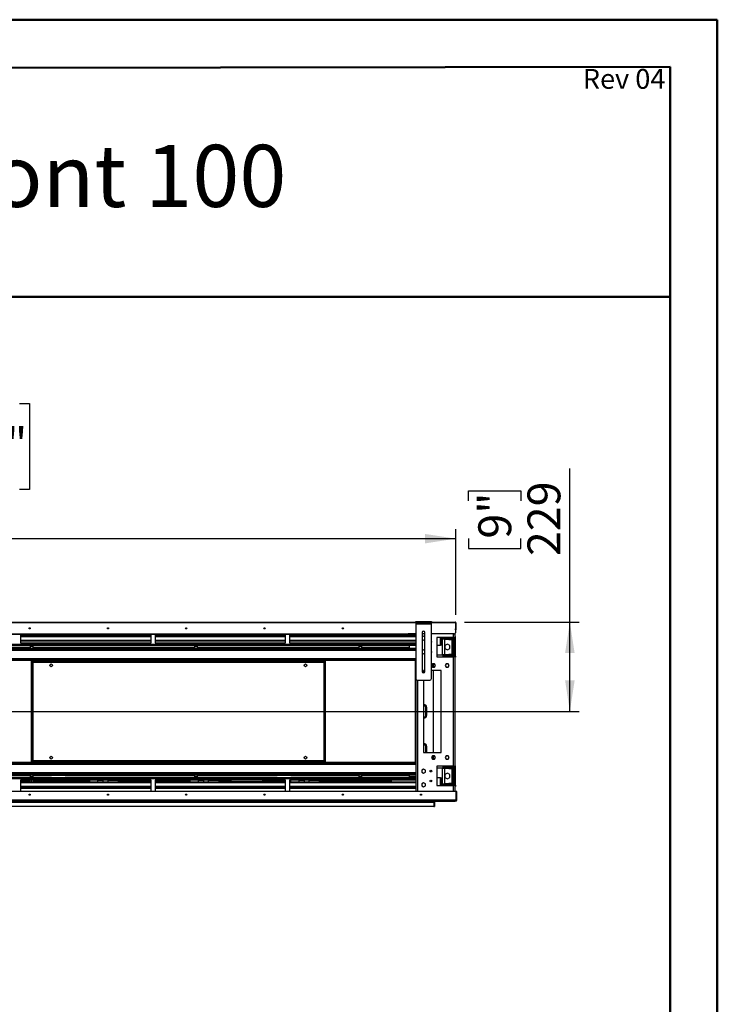
# Model space of a CAD drawing. Units: millimetres. Extents: x 2 to 5042, y 5 to 7133.
# Drawn here: x 3260 to 5042, y 4616 to 7133 of the extents above; entities that cross this region are included whole.
import ezdxf

# ---------------------------------------------------------------- set-up
doc = ezdxf.new("R2010")
doc.units = ezdxf.units.MM
doc.header["$LTSCALE"] = 24
doc.layers.add('FORMAT', color=7, linetype='Continuous')
doc.styles.add('SLDTEXTSTYLE0', font='TXT', dxfattribs={"width": 0.75})
doc.dimstyles.new('SLDDIMSTYLE0', dxfattribs={"dimtxt": 84, "dimasz": 79.248, "dimexe": 0, "dimexo": 0.0625, "dimgap": 21, "dimtad": 1, "dimrnd": 1e-09, "dimzin": 12, "dimdsep": 46, "dimtxsty": 'SLDTEXTSTYLE0', "dimsah": 1, "dimcen": 0.09, "dimadec": 0, "dimazin": 3, "dimtfac": 1, "dimtofl": 0, "dimtmove": 0, "dimatfit": 3, "dimfxl": 0, "dimfrac": 2, "dimtolj": 1, "dimtzin": 12, "dimarcsym": 0})
doc.dimstyles.new('SLDDIMSTYLE3', dxfattribs={"dimtxt": 84, "dimasz": 79.248, "dimexe": 0, "dimexo": 0.0625, "dimgap": 21, "dimtad": 1, "dimdec": 0, "dimrnd": 1e-09, "dimzin": 12, "dimdsep": 46, "dimtxsty": 'SLDTEXTSTYLE0', "dimsah": 1, "dimcen": 0.09, "dimadec": 0, "dimazin": 3, "dimtfac": 1, "dimtdec": 0, "dimtofl": 0, "dimtmove": 0, "dimatfit": 3, "dimfxl": 0, "dimfrac": 2, "dimtolj": 1, "dimtzin": 12, "dimarcsym": 0})

# ---------------------------------------------------------------- blocks, each defined once
blk = doc.blocks.new('_D_11')
at = {"layer": 'FORMAT'}
for p, q in [((2927.1, 6151.7), (2901.5, 6151.7)), ((2901.5, 6151.7), (2901.5, 5932)), ((3259.3, 6151.7), (3284.9, 6151.7)), ((3284.9, 6151.7), (3284.9, 5932)), ((3125.6, 6050.5), (3212.3, 6050.5)), ((2901.5, 5932), (2927.1, 5932)), ((3284.9, 5932), (3259.3, 5932)), ((1796, 5611.8), (1796, 5830.4)), ((4374, 5611.8), (4374, 5830.4)), ((1796, 5806.4), (4374, 5806.4))]:
    blk.add_line(p, q, dxfattribs=at)
for points in [[(1796, 5806.4), (1875.3, 5794.2), (1875.3, 5818.5)], [(4374, 5806.4), (4294.8, 5818.5), (4294.8, 5794.2)]]:
    blk.add_solid(points, dxfattribs=at)
at = {"layer": 'FORMAT', "char_height": 84, "attachment_point": 1, "style": 'SLDTEXTSTYLE0'}
for s, insert in [('1', (3137.9, 6151.4)), ('"', (3224.6, 6090)), ('101', (2927.1, 6090)), ('2', (3137.9, 6040.3)), ('2578', (2969.1, 5914.6))]:
    blk.add_mtext(s, dxfattribs=dict(at, insert=insert))
blk = doc.blocks.new('_D_12')
at = {"layer": 'FORMAT'}
for p, q in [((4665.2, 5593), (4665.2, 5985.4)), ((4406.2, 5903.2), (4406.2, 5928.8)), ((4406.2, 5928.8), (4539.5, 5928.8)), ((4539.5, 5928.8), (4539.5, 5903.2)), ((4406.2, 5806.5), (4406.2, 5780.9)), ((4539.5, 5780.9), (4539.5, 5806.5)), ((4406.2, 5780.9), (4539.5, 5780.9)), ((4396, 5593), (4689.2, 5593)), ((4665.2, 5364.5), (4665.2, 5593)), ((3109, 5364.5), (4689.2, 5364.5))]:
    blk.add_line(p, q, dxfattribs=at)
for points in [[(4665.2, 5593), (4653, 5513.8), (4677.4, 5513.8)], [(4665.2, 5364.5), (4677.4, 5443.8), (4653, 5443.8)]]:
    blk.add_solid(points, dxfattribs=at)
at = {"layer": 'FORMAT', "char_height": 84, "attachment_point": 1, "rotation": 90, "style": 'SLDTEXTSTYLE0'}
for s, insert in [('229', (4556.9, 5761.8)), ('9"', (4431.3, 5806.5))]:
    blk.add_mtext(s, dxfattribs=dict(at, insert=insert))

msp = doc.modelspace()

# ---------------------------------------------------------------- linework, layer by layer
at = {"color": 7, "linetype": 'Continuous', "lineweight": 50}
for p, q in [((1.892, 7133.155), (5041.892, 7133.155)), ((5041.892, 5.155), (5041.892, 7133.155)), ((5041.892, 7013.155), (5041.892, 7133.155)), ((241.892, 7004.236), (4921.892, 7012.932)), ((4921.892, 125.155), (4921.892, 7012.932)), ((1593.648, 6424.727), (4921.892, 6424.727))]:
    msp.add_line(p, q, dxfattribs=at)
at = {"color": 7, "linetype": 'Continuous', "lineweight": 25}
for p, q in [((1898.46, 5593.027), (4271.56, 5593.027)), ((4271.56, 5591.527), (4271.56, 5594.527)), ((4271.56, 5594.527), (4275.56, 5594.527)), ((4275.56, 5591.527), (4271.56, 5591.527)), ((4271.56, 5591.527), (4271.56, 5588.527)), ((4271.56, 5588.527), (4311.56, 5588.527)), ((4271.56, 5588.527), (4271.56, 5448.527)), ((4275.56, 5594.527), (4275.56, 5591.527)), ((4275.56, 5594.527), (4307.56, 5594.527)), ((4275.56, 5591.527), (4307.56, 5591.527)), ((4307.56, 5591.527), (4307.56, 5594.527)), ((4307.56, 5594.527), (4311.56, 5594.527)), ((4311.56, 5591.527), (4307.56, 5591.527)), ((4311.56, 5594.527), (4311.56, 5591.527)), ((4311.56, 5593.027), (4372.01, 5593.027)), ((4311.56, 5588.527), (4311.56, 5591.527)), ((4311.56, 5448.527), (4311.56, 5588.527)), ((4372.91, 5591.027), (4372.91, 5566.027)), ((4374.01, 5591.027), (4373.01, 5591.027)), ((4373.01, 5591.027), (4373.01, 5576.027)), ((4374.01, 5591.027), (4374.01, 5576.027)), ((1918.01, 5563.027), (4252.01, 5563.027)), ((3286.51, 5577.027), (3283.51, 5577.027)), ((3486.51, 5577.027), (3483.51, 5577.027)), ((3686.51, 5577.027), (3683.51, 5577.027)), ((3886.51, 5577.027), (3883.51, 5577.027)), ((4086.51, 5577.027), (4083.51, 5577.027)), ((4271.56, 5563.027), (4252.01, 5563.027)), ((4252.01, 5563.027), (4252.01, 5561.027)), ((4288.06, 5566.527), (4288.06, 5466.527)), ((4295.06, 5563.027), (4288.06, 5563.027)), ((4295.06, 5466.527), (4295.06, 5566.527)), ((4369.91, 5563.027), (4311.56, 5563.027)), ((4372.01, 5554.027), (4372.01, 5563.885)), ((4373.01, 5576.027), (4374.01, 5576.027)), ((4373.01, 5573.027), (4373.01, 5576.027)), ((4374.01, 5573.027), (4373.01, 5573.027)), ((4374.01, 5576.027), (4374.01, 5573.027)), ((4252.01, 5561.027), (1918.01, 5561.027)), ((3261.76, 5561.027), (3261.76, 5540.027)), ((3261.76, 5560.031), (3595.26, 5560.031)), ((3595.26, 5555.504), (3261.76, 5555.504)), ((3261.76, 5546.754), (3595.26, 5546.754)), ((3261.76, 5545.021), (3595.26, 5545.021)), ((3261.76, 5540.027), (3595.26, 5540.027)), ((3595.26, 5540.027), (3595.26, 5561.027)), ((3605.26, 5561.027), (3605.26, 5540.027)), ((3605.26, 5560.031), (3938.76, 5560.031)), ((3938.76, 5555.504), (3605.26, 5555.504)), ((3605.26, 5546.754), (3938.76, 5546.754)), ((3605.26, 5545.021), (3938.76, 5545.021)), ((3605.26, 5540.027), (3938.76, 5540.027)), ((3938.76, 5540.027), (3938.76, 5561.027)), ((3948.76, 5561.027), (3948.76, 5540.027)), ((3948.76, 5560.031), (4271.56, 5560.031)), ((4271.56, 5555.504), (3948.76, 5555.504)), ((3948.76, 5546.754), (4271.56, 5546.754)), ((3948.76, 5545.021), (4271.56, 5545.021)), ((3948.76, 5540.027), (4271.56, 5540.027)), ((4252.01, 5561.764), (4271.56, 5561.764)), ((4291.56, 5557.281), (4288.06, 5555.261)), ((4288.06, 5548.794), (4291.56, 5546.773)), ((4295.06, 5555.261), (4291.56, 5557.281)), ((4291.56, 5546.773), (4295.06, 5548.794)), ((4368.01, 5554.027), (4325.51, 5554.027)), ((4325.51, 5554.027), (4325.51, 5504.027)), ((4337.76, 5534.027), (4337.76, 5554.027)), ((4338.51, 5550.027), (4337.76, 5550.027)), ((4338.51, 5550.027), (4338.51, 5509.027)), ((4338.51, 5550.027), (4344.51, 5550.027)), ((4341.51, 5550.027), (4341.51, 5554.027)), ((4344.51, 5550.027), (4344.51, 5509.027)), ((4346.01, 5548.527), (4346.01, 5551.527)), ((4346.01, 5551.527), (4356.01, 5551.527)), ((4356.01, 5548.527), (4346.01, 5548.527)), ((4347.51, 5553.027), (4347.51, 5554.027)), ((4347.51, 5553.027), (4364.01, 5553.027)), ((4356.01, 5551.527), (4356.01, 5548.527)), ((4356.01, 5551.527), (4363.51, 5551.527)), ((4356.01, 5548.527), (4363.51, 5548.527)), ((4363.51, 5553.027), (4363.51, 5551.527)), ((4363.51, 5548.527), (4363.51, 5551.527)), ((4364.01, 5553.027), (4370.01, 5553.027)), ((4366.51, 5545.527), (4369.51, 5545.527)), ((4366.51, 5513.527), (4366.51, 5545.527)), ((4368.01, 5554.027), (4372.01, 5554.027)), ((4369.51, 5513.527), (4369.51, 5545.527)), ((4370.01, 5554.027), (4370.01, 5504.027)), ((4372.01, 5556.027), (4373.01, 5556.027)), ((4372.01, 5554.027), (4372.01, 5504.027)), ((4372.01, 5553.027), (4373.01, 5553.027)), ((4373.01, 5553.027), (4373.01, 5556.027)), ((1898.46, 5534.027), (4271.56, 5534.027)), ((1898.46, 5524.527), (4271.56, 5524.527)), ((1898.46, 5523.027), (4271.56, 5523.027)), ((2883.76, 5533.527), (3286.26, 5533.527)), ((2883.76, 5528.527), (3286.26, 5528.527)), ((3286.26, 5533.527), (3286.26, 5528.527)), ((3286.26, 5533.527), (3293.76, 5533.527)), ((3293.76, 5531.027), (3286.26, 5531.027)), ((3286.26, 5528.527), (3286.26, 5524.527)), ((3286.26, 5526.527), (3293.76, 5526.527)), ((3293.76, 5533.527), (3706.26, 5533.527)), ((3293.76, 5528.527), (3293.76, 5533.527)), ((3293.76, 5528.527), (3706.26, 5528.527)), ((3293.76, 5528.527), (3293.76, 5524.527)), ((3706.26, 5533.527), (3706.26, 5528.527)), ((3706.26, 5533.527), (3713.76, 5533.527)), ((3713.76, 5531.027), (3706.26, 5531.027)), ((3706.26, 5528.527), (3706.26, 5524.527)), ((3706.26, 5526.527), (3713.76, 5526.527)), ((3713.76, 5533.527), (4126.26, 5533.527)), ((3713.76, 5528.527), (3713.76, 5533.527)), ((3713.76, 5528.527), (4126.26, 5528.527)), ((3713.76, 5528.527), (3713.76, 5524.527)), ((4126.26, 5533.527), (4126.26, 5528.527)), ((4126.26, 5533.527), (4133.76, 5533.527)), ((4133.76, 5531.027), (4126.26, 5531.027)), ((4126.26, 5528.527), (4126.26, 5524.527)), ((4126.26, 5526.527), (4133.76, 5526.527)), ((4133.76, 5533.527), (4255.01, 5533.527)), ((4133.76, 5528.527), (4133.76, 5533.527)), ((4133.76, 5528.527), (4255.01, 5528.527)), ((4133.76, 5528.527), (4133.76, 5524.527)), ((4255.01, 5533.527), (4255.01, 5528.527)), ((4255.01, 5526.527), (4255.01, 5528.527)), ((4255.01, 5526.527), (4271.56, 5526.527)), ((4291.56, 5522.281), (4288.06, 5520.261)), ((4288.06, 5513.794), (4291.56, 5511.773)), ((4295.06, 5520.261), (4291.56, 5522.281)), ((4291.56, 5511.773), (4295.06, 5513.794)), ((4325.51, 5534.027), (4334.76, 5534.027)), ((4337.76, 5534.027), (4334.76, 5534.027)), ((4352.51, 5536.917), (4346.11, 5533.222)), ((4346.11, 5533.222), (4346.11, 5525.832)), ((4346.11, 5525.832), (4352.51, 5522.137)), ((4358.91, 5533.222), (4352.51, 5536.917)), ((4352.51, 5522.137), (4358.91, 5525.832)), ((4358.91, 5525.832), (4358.91, 5533.222)), ((4366.51, 5513.527), (4369.51, 5513.527)), ((4270.51, 5498.027), (1899.51, 5498.027)), ((3290.01, 5494.527), (4040.01, 5494.527)), ((3290.01, 5494.527), (3290.01, 5493.027)), ((3290.01, 5493.027), (4040.01, 5493.027)), ((3290.01, 5493.027), (3290.585, 5492.927)), ((3291.51, 5492.927), (3290.01, 5492.927)), ((3290.01, 5236.127), (3290.01, 5492.927)), ((3291.51, 5236.127), (3291.51, 5492.927)), ((3293.51, 5491.027), (4036.51, 5491.027)), ((3293.51, 5238.027), (3293.51, 5491.027)), ((4036.51, 5491.027), (4036.51, 5238.027)), ((4038.51, 5492.927), (4040.01, 5492.927)), ((4038.51, 5492.927), (4038.51, 5236.127)), ((4040.01, 5494.527), (4040.01, 5493.027)), ((4040.01, 5492.927), (4040.01, 5236.127)), ((4270.51, 5229.027), (4270.51, 5500.027)), ((4270.51, 5500.027), (4271.56, 5500.027)), ((4325.51, 5509.027), (4338.51, 5509.027)), ((4325.51, 5504.027), (4368.01, 5504.027)), ((4344.51, 5509.027), (4338.51, 5509.027)), ((4341.51, 5504.027), (4341.51, 5509.027)), ((4346.01, 5507.527), (4346.01, 5510.527)), ((4346.01, 5510.527), (4356.01, 5510.527)), ((4356.01, 5507.527), (4346.01, 5507.527)), ((4347.51, 5506.027), (4347.51, 5504.027)), ((4364.01, 5506.027), (4347.51, 5506.027)), ((4356.01, 5510.527), (4356.01, 5507.527)), ((4363.51, 5510.527), (4356.01, 5510.527)), ((4363.51, 5507.527), (4356.01, 5507.527)), ((4363.51, 5510.527), (4363.51, 5507.527)), ((4363.51, 5507.527), (4363.51, 5506.027)), ((4370.01, 5506.027), (4364.01, 5506.027)), ((4368.01, 5225.027), (4368.01, 5504.027)), ((4372.01, 5504.027), (4368.01, 5504.027)), ((4373.01, 5506.027), (4372.01, 5506.027)), ((4372.01, 5225.027), (4372.01, 5504.027)), ((4373.01, 5503.027), (4372.01, 5503.027)), ((4373.01, 5506.027), (4373.01, 5503.027)), ((4291.01, 5469.527), (4291.01, 5463.071)), ((4295.06, 5469.527), (4291.01, 5469.527)), ((4313.933, 5486.577), (4311.56, 5482.467)), ((4311.56, 5481.588), (4313.933, 5477.477)), ((4336.01, 5469.527), (4311.56, 5469.527)), ((4319.187, 5486.577), (4313.933, 5486.577)), ((4313.933, 5477.477), (4319.187, 5477.477)), ((4316.01, 5486.577), (4316.01, 5477.477)), ((4316.01, 5469.527), (4316.01, 5259.527)), ((4321.814, 5482.027), (4319.187, 5486.577)), ((4319.187, 5477.477), (4321.814, 5482.027)), ((4336.01, 5259.527), (4336.01, 5469.527)), ((4348.933, 5486.577), (4346.306, 5482.027)), ((4346.306, 5482.027), (4348.933, 5477.477)), ((4354.187, 5486.577), (4348.933, 5486.577)), ((4348.933, 5477.477), (4354.187, 5477.477)), ((4356.814, 5482.027), (4354.187, 5486.577)), ((4354.187, 5477.477), (4356.814, 5482.027)), ((4272.01, 5446.684), (4272.01, 5160.027)), ((4275.56, 5444.527), (4307.56, 5444.527)), ((4291.01, 5444.527), (4291.01, 5259.527)), ((4297.51, 5354.527), (4297.51, 5374.527)), ((4300.01, 5355.027), (4300.01, 5375.027)), ((4297.51, 5259.527), (4297.51, 5274.527)), ((4300.01, 5259.527), (4300.01, 5275.027)), ((3291.51, 5236.127), (3290.01, 5236.127)), ((3290.01, 5234.527), (3290.01, 5236.027)), ((4040.01, 5236.027), (3290.01, 5236.027)), ((4036.51, 5238.027), (3293.51, 5238.027)), ((4038.51, 5236.127), (4040.01, 5236.127)), ((4040.01, 5234.527), (4040.01, 5236.027)), ((4291.01, 5259.527), (4336.01, 5259.527)), ((4313.933, 5251.577), (4311.306, 5247.027)), ((4311.306, 5247.027), (4313.933, 5242.477)), ((4319.187, 5251.577), (4313.933, 5251.577)), ((4313.933, 5242.477), (4319.187, 5242.477)), ((4316.01, 5251.577), (4316.01, 5242.477)), ((4321.814, 5247.027), (4319.187, 5251.577)), ((4319.187, 5242.477), (4321.814, 5247.027)), ((4348.933, 5251.577), (4346.306, 5247.027)), ((4346.306, 5247.027), (4348.933, 5242.477)), ((4354.187, 5251.577), (4348.933, 5251.577)), ((4348.933, 5242.477), (4354.187, 5242.477)), ((4356.814, 5247.027), (4354.187, 5251.577)), ((4354.187, 5242.477), (4356.814, 5247.027)), ((4270.51, 5231.027), (1899.51, 5231.027)), ((4040.01, 5234.527), (3290.01, 5234.527)), ((4270.51, 5229.027), (4272.01, 5229.027)), ((4291.56, 5217.281), (4287.01, 5214.654)), ((4287.01, 5214.654), (4287.01, 5209.4)), ((4296.11, 5214.654), (4291.56, 5217.281)), ((4296.11, 5209.4), (4296.11, 5214.654)), ((4368.01, 5225.027), (4325.51, 5225.027)), ((4325.51, 5225.027), (4325.51, 5175.027)), ((4338.51, 5220.027), (4325.51, 5220.027)), ((4338.51, 5220.027), (4338.51, 5179.027)), ((4338.51, 5220.027), (4344.51, 5220.027)), ((4341.51, 5220.027), (4341.51, 5225.027)), ((4344.51, 5220.027), (4344.51, 5179.027)), ((4346.01, 5218.527), (4346.01, 5221.527)), ((4346.01, 5221.527), (4356.01, 5221.527)), ((4356.01, 5218.527), (4346.01, 5218.527)), ((4347.51, 5223.027), (4347.51, 5225.027)), ((4347.51, 5223.027), (4364.01, 5223.027)), ((4356.01, 5221.527), (4356.01, 5218.527)), ((4356.01, 5221.527), (4363.51, 5221.527)), ((4356.01, 5218.527), (4363.51, 5218.527)), ((4363.51, 5223.027), (4363.51, 5221.527)), ((4363.51, 5218.527), (4363.51, 5221.527)), ((4364.01, 5223.027), (4370.01, 5223.027)), ((4366.51, 5215.527), (4369.51, 5215.527)), ((4366.51, 5183.527), (4366.51, 5215.527)), ((4368.01, 5225.027), (4372.01, 5225.027)), ((4369.51, 5183.527), (4369.51, 5215.527)), ((4370.01, 5225.027), (4370.01, 5175.027)), ((4372.01, 5226.027), (4373.01, 5226.027)), ((4372.01, 5225.027), (4372.01, 5175.027)), ((4372.01, 5223.027), (4373.01, 5223.027)), ((4373.01, 5223.027), (4373.01, 5226.027)), ((4272.01, 5206.027), (3125.01, 5206.027)), ((4272.01, 5204.527), (3125.01, 5204.527)), ((3286.26, 5195.527), (3125.01, 5195.527)), ((3340.51, 5195.027), (3125.01, 5195.027)), ((3595.26, 5189.027), (3261.76, 5189.027)), ((3261.76, 5189.027), (3261.76, 5160.027)), ((3285.135, 5186.222), (3261.76, 5186.222)), ((3285.135, 5186.027), (3261.76, 5186.027)), ((3285.135, 5195.527), (3285.135, 5195.027)), ((3285.135, 5189.027), (3285.135, 5184.667)), ((3286.26, 5200.527), (3286.26, 5204.527)), ((3286.26, 5203.027), (3293.76, 5203.027)), ((3286.26, 5200.527), (3286.26, 5195.527)), ((3286.26, 5198.027), (3293.76, 5198.027)), ((3293.76, 5195.527), (3286.26, 5195.527)), ((3287.01, 5203.027), (3287.01, 5204.527)), ((3290.01, 5195.527), (3290.01, 5195.027)), ((3290.01, 5189.027), (3290.01, 5184.667)), ((3293.01, 5204.527), (3293.01, 5203.027)), ((3293.76, 5200.527), (3293.76, 5204.527)), ((3293.76, 5195.527), (3293.76, 5200.527)), ((3706.26, 5200.527), (3293.76, 5200.527)), ((3340.51, 5195.527), (3293.76, 5195.527)), ((3294.885, 5195.527), (3294.885, 5195.027)), ((3294.885, 5189.027), (3294.885, 5184.667)), ((3436.51, 5186.222), (3294.885, 5186.222)), ((3436.51, 5186.027), (3294.885, 5186.027)), ((3340.51, 5193.527), (3340.51, 5195.527)), ((3340.51, 5195.527), (3344.51, 5195.527)), ((3344.51, 5193.527), (3340.51, 5193.527)), ((3344.51, 5195.527), (3344.51, 5193.527)), ((3344.51, 5195.527), (3371.51, 5195.527)), ((3344.51, 5193.527), (3371.51, 5193.527)), ((3371.51, 5193.527), (3371.51, 5195.527)), ((3371.51, 5195.527), (3375.51, 5195.527)), ((3375.51, 5193.527), (3371.51, 5193.527)), ((3375.51, 5195.527), (3375.51, 5193.527)), ((3706.26, 5195.527), (3375.51, 5195.527)), ((3917.51, 5195.027), (3375.51, 5195.027)), ((3434.26, 5195.527), (3434.26, 5195.027)), ((3434.26, 5189.027), (3434.26, 5186.222)), ((3436.51, 5195.527), (3436.51, 5195.027)), ((3436.51, 5189.027), (3436.51, 5186.027)), ((3437.51, 5195.527), (3437.51, 5195.027)), ((3437.51, 5189.027), (3437.51, 5184.033)), ((3459.31, 5195.027), (3459.31, 5195.527)), ((3459.31, 5187.9), (3459.31, 5189.027)), ((3459.31, 5184.155), (3459.31, 5187.9)), ((3472.31, 5187.9), (3459.31, 5187.9)), ((3472.31, 5195.527), (3472.31, 5195.027)), ((3472.31, 5189.027), (3472.31, 5184.033)), ((3484.41, 5195.527), (3484.41, 5195.027)), ((3484.41, 5189.027), (3484.41, 5184.033)), ((3511.01, 5187.9), (3484.41, 5187.9)), ((3511.01, 5195.527), (3511.01, 5195.027)), ((3511.01, 5189.027), (3511.01, 5184.033)), ((3512.01, 5195.027), (3512.01, 5195.527)), ((3512.01, 5186.027), (3512.01, 5189.027)), ((3595.26, 5186.222), (3512.01, 5186.222)), ((3595.26, 5186.027), (3512.01, 5186.027)), ((3514.26, 5195.527), (3514.26, 5195.027)), ((3514.26, 5189.027), (3514.26, 5186.222)), ((3595.26, 5160.027), (3595.26, 5189.027)), ((3938.76, 5189.027), (3605.26, 5189.027)), ((3605.26, 5189.027), (3605.26, 5160.027)), ((3693.51, 5186.222), (3605.26, 5186.222)), ((3693.51, 5186.027), (3605.26, 5186.027)), ((3691.26, 5195.527), (3691.26, 5195.027)), ((3691.26, 5189.027), (3691.26, 5186.222)), ((3693.51, 5195.527), (3693.51, 5195.027)), ((3693.51, 5189.027), (3693.51, 5186.027)), ((3694.51, 5195.527), (3694.51, 5195.027)), ((3694.51, 5189.027), (3694.51, 5184.033)), ((3706.26, 5200.527), (3706.26, 5204.527)), ((3706.26, 5203.027), (3713.76, 5203.027)), ((3706.26, 5200.527), (3706.26, 5195.527)), ((3706.26, 5198.027), (3713.76, 5198.027)), ((3713.76, 5195.527), (3706.26, 5195.527)), ((3713.76, 5200.527), (3713.76, 5204.527)), ((3713.76, 5195.527), (3713.76, 5200.527)), ((4126.26, 5200.527), (3713.76, 5200.527)), ((3917.51, 5195.527), (3713.76, 5195.527)), ((3716.31, 5195.027), (3716.31, 5195.527)), ((3716.31, 5187.9), (3716.31, 5189.027)), ((3716.31, 5184.155), (3716.31, 5187.9)), ((3729.31, 5187.9), (3716.31, 5187.9)), ((3729.31, 5195.527), (3729.31, 5195.027)), ((3729.31, 5189.027), (3729.31, 5184.033)), ((3741.41, 5195.527), (3741.41, 5195.027)), ((3741.41, 5189.027), (3741.41, 5184.033)), ((3768.01, 5187.9), (3741.41, 5187.9)), ((3768.01, 5195.527), (3768.01, 5195.027)), ((3768.01, 5189.027), (3768.01, 5184.033)), ((3769.01, 5195.027), (3769.01, 5195.527)), ((3769.01, 5186.027), (3769.01, 5189.027)), ((3799.267, 5186.222), (3769.01, 5186.222)), ((3799.51, 5186.027), (3769.01, 5186.027)), ((3771.26, 5195.527), (3771.26, 5195.027)), ((3771.26, 5189.027), (3771.26, 5186.222)), ((3797.51, 5195.027), (3797.51, 5195.527)), ((3938.76, 5186.027), (3880.51, 5186.027)), ((3938.76, 5186.222), (3880.754, 5186.222)), ((3882.51, 5195.527), (3882.51, 5195.027)), ((3917.51, 5193.527), (3917.51, 5195.527)), ((3917.51, 5195.527), (3921.51, 5195.527)), ((3921.51, 5193.527), (3917.51, 5193.527)), ((3921.51, 5195.527), (3921.51, 5193.527)), ((3921.51, 5195.527), (3948.51, 5195.527)), ((3921.51, 5193.527), (3948.51, 5193.527)), ((3938.76, 5160.027), (3938.76, 5189.027)), ((3948.51, 5193.527), (3948.51, 5195.527)), ((3948.51, 5195.527), (3952.51, 5195.527)), ((3952.51, 5193.527), (3948.51, 5193.527)), ((4272.01, 5189.027), (3948.76, 5189.027)), ((3948.76, 5189.027), (3948.76, 5160.027)), ((3950.51, 5186.222), (3948.76, 5186.222)), ((3950.51, 5186.027), (3948.76, 5186.027)), ((3950.51, 5189.027), (3950.51, 5186.027)), ((3951.51, 5189.027), (3951.51, 5184.033)), ((3952.51, 5195.527), (3952.51, 5193.527)), ((4126.26, 5195.527), (3952.51, 5195.527)), ((4272.01, 5195.027), (3952.51, 5195.027)), ((3973.31, 5195.027), (3973.31, 5195.527)), ((3973.31, 5187.9), (3973.31, 5189.027)), ((3973.31, 5184.155), (3973.31, 5187.9)), ((3986.31, 5187.9), (3973.31, 5187.9)), ((3986.31, 5195.527), (3986.31, 5195.027)), ((3986.31, 5189.027), (3986.31, 5184.033)), ((3998.41, 5195.527), (3998.41, 5195.027)), ((3998.41, 5189.027), (3998.41, 5184.033)), ((4025.01, 5187.9), (3998.41, 5187.9)), ((4025.01, 5195.527), (4025.01, 5195.027)), ((4025.01, 5189.027), (4025.01, 5184.033)), ((4026.01, 5195.027), (4026.01, 5195.527)), ((4026.01, 5186.027), (4026.01, 5189.027)), ((4207.51, 5186.222), (4026.01, 5186.222)), ((4207.51, 5186.027), (4026.01, 5186.027)), ((4028.26, 5195.527), (4028.26, 5195.027)), ((4028.26, 5189.027), (4028.26, 5186.222)), ((4126.26, 5200.527), (4126.26, 5204.527)), ((4126.26, 5203.027), (4133.76, 5203.027)), ((4126.26, 5200.527), (4126.26, 5195.527)), ((4126.26, 5198.027), (4133.76, 5198.027)), ((4133.76, 5195.527), (4126.26, 5195.527)), ((4133.76, 5200.527), (4133.76, 5204.527)), ((4255.01, 5200.527), (4133.76, 5200.527)), ((4133.76, 5195.527), (4133.76, 5200.527)), ((4255.01, 5195.527), (4133.76, 5195.527)), ((4205.26, 5195.527), (4205.26, 5195.027)), ((4205.26, 5189.027), (4205.26, 5186.222)), ((4207.51, 5195.527), (4207.51, 5195.027)), ((4207.51, 5189.027), (4207.51, 5186.027)), ((4208.51, 5195.527), (4208.51, 5195.027)), ((4208.51, 5189.027), (4208.51, 5184.033)), ((4254.947, 5203.027), (4272.01, 5203.027)), ((4255.01, 5200.527), (4255.01, 5202.527)), ((4255.01, 5200.527), (4255.01, 5195.527)), ((4255.01, 5198.027), (4272.01, 5198.027)), ((4287.01, 5209.4), (4291.56, 5206.773)), ((4291.56, 5206.773), (4296.11, 5209.4)), ((4334.76, 5195.027), (4325.51, 5195.027)), ((4334.76, 5195.027), (4337.76, 5195.027)), ((4337.76, 5175.027), (4337.76, 5195.027)), ((4352.51, 5206.917), (4346.11, 5203.222)), ((4346.11, 5203.222), (4346.11, 5195.832)), ((4346.11, 5195.832), (4352.51, 5192.137)), ((4358.91, 5203.222), (4352.51, 5206.917)), ((4352.51, 5192.137), (4358.91, 5195.832)), ((4358.91, 5195.832), (4358.91, 5203.222)), ((3595.26, 5184.033), (3261.76, 5184.033)), ((3595.26, 5182.301), (3261.76, 5182.301)), ((3261.76, 5173.551), (3595.26, 5173.551)), ((3595.26, 5169.023), (3261.76, 5169.023)), ((3595.26, 5167.291), (3261.76, 5167.291)), ((3279.16, 5184.667), (3279.16, 5184.033)), ((3279.16, 5184.667), (3279.21, 5184.667)), ((3279.21, 5184.667), (3281.742, 5184.667)), ((3281.742, 5184.667), (3287.593, 5184.667)), ((3287.01, 5169.023), (3287.01, 5173.551)), ((3287.593, 5184.667), (3292.592, 5184.667)), ((3292.592, 5184.667), (3298.393, 5184.667)), ((3293.01, 5173.551), (3293.01, 5169.023)), ((3298.393, 5184.667), (3300.86, 5184.667)), ((3300.86, 5184.667), (3300.86, 5184.033)), ((3434.26, 5173.551), (3434.26, 5169.023)), ((3436.51, 5173.551), (3436.51, 5169.023)), ((3437.51, 5173.551), (3437.51, 5169.023)), ((3439.51, 5172.027), (3437.51, 5172.027)), ((3437.51, 5172.027), (3437.51, 5169.023)), ((3439.51, 5173.551), (3439.51, 5172.027)), ((3439.51, 5172.027), (3439.51, 5169.023)), ((3459.31, 5184.033), (3459.31, 5184.155)), ((3472.31, 5184.155), (3459.31, 5184.155)), ((3459.31, 5173.527), (3459.31, 5173.551)), ((3459.31, 5173.527), (3472.31, 5173.527)), ((3472.31, 5173.551), (3472.31, 5170.027)), ((3484.41, 5170.027), (3472.31, 5170.027)), ((3511.01, 5184.155), (3484.41, 5184.155)), ((3484.41, 5173.551), (3484.41, 5170.027)), ((3484.41, 5173.527), (3509.01, 5173.527)), ((3509.01, 5172.027), (3509.01, 5173.551)), ((3511.01, 5172.027), (3509.01, 5172.027)), ((3509.01, 5169.023), (3509.01, 5172.027)), ((3511.01, 5173.551), (3511.01, 5169.023)), ((3511.01, 5169.023), (3511.01, 5172.027)), ((3512.01, 5173.551), (3512.01, 5169.023)), ((3514.26, 5173.551), (3514.26, 5169.023)), ((3938.76, 5184.033), (3605.26, 5184.033)), ((3938.76, 5182.301), (3605.26, 5182.301)), ((3605.26, 5173.551), (3938.76, 5173.551)), ((3938.76, 5169.023), (3605.26, 5169.023)), ((3938.76, 5167.291), (3605.26, 5167.291)), ((3691.26, 5173.551), (3691.26, 5169.023)), ((3693.51, 5173.551), (3693.51, 5169.023)), ((3694.51, 5173.551), (3694.51, 5169.023)), ((3696.51, 5172.027), (3694.51, 5172.027)), ((3694.51, 5172.027), (3694.51, 5169.023)), ((3696.51, 5173.551), (3696.51, 5172.027)), ((3696.51, 5172.027), (3696.51, 5169.023)), ((3729.31, 5184.155), (3716.31, 5184.155)), ((3716.31, 5184.033), (3716.31, 5184.155)), ((3716.31, 5173.527), (3716.31, 5173.551)), ((3716.31, 5173.527), (3729.31, 5173.527)), ((3729.31, 5173.551), (3729.31, 5170.027)), ((3741.41, 5170.027), (3729.31, 5170.027)), ((3768.01, 5184.155), (3741.41, 5184.155)), ((3741.41, 5173.551), (3741.41, 5170.027)), ((3741.41, 5173.527), (3766.01, 5173.527)), ((3766.01, 5172.027), (3766.01, 5173.551)), ((3768.01, 5172.027), (3766.01, 5172.027)), ((3766.01, 5169.023), (3766.01, 5172.027)), ((3768.01, 5173.551), (3768.01, 5169.023)), ((3768.01, 5169.023), (3768.01, 5172.027)), ((3769.01, 5173.551), (3769.01, 5169.023)), ((3771.26, 5173.551), (3771.26, 5169.023)), ((3877.51, 5185.027), (3802.51, 5185.027)), ((4272.01, 5184.033), (3948.76, 5184.033)), ((4272.01, 5182.301), (3948.76, 5182.301)), ((3948.76, 5173.551), (4272.01, 5173.551)), ((4272.01, 5169.023), (3948.76, 5169.023)), ((4272.01, 5167.291), (3948.76, 5167.291)), ((3950.51, 5173.551), (3950.51, 5169.023)), ((3951.51, 5173.551), (3951.51, 5169.023)), ((3953.51, 5172.027), (3951.51, 5172.027)), ((3951.51, 5172.027), (3951.51, 5169.023)), ((3953.51, 5173.551), (3953.51, 5172.027)), ((3953.51, 5172.027), (3953.51, 5169.023)), ((3973.31, 5184.033), (3973.31, 5184.155)), ((3986.31, 5184.155), (3973.31, 5184.155)), ((3973.31, 5173.527), (3973.31, 5173.551)), ((3973.31, 5173.527), (3986.31, 5173.527)), ((3986.31, 5173.551), (3986.31, 5170.027)), ((3998.41, 5170.027), (3986.31, 5170.027)), ((4025.01, 5184.155), (3998.41, 5184.155)), ((3998.41, 5173.551), (3998.41, 5170.027)), ((3998.41, 5173.527), (4023.01, 5173.527)), ((4023.01, 5172.027), (4023.01, 5173.551)), ((4025.01, 5172.027), (4023.01, 5172.027)), ((4023.01, 5169.023), (4023.01, 5172.027)), ((4025.01, 5173.551), (4025.01, 5169.023)), ((4025.01, 5169.023), (4025.01, 5172.027)), ((4026.01, 5173.551), (4026.01, 5169.023)), ((4028.26, 5173.551), (4028.26, 5169.023)), ((4205.26, 5173.551), (4205.26, 5169.023)), ((4207.51, 5173.551), (4207.51, 5169.023)), ((4208.51, 5173.551), (4208.51, 5169.023)), ((4210.51, 5172.027), (4208.51, 5172.027)), ((4208.51, 5172.027), (4208.51, 5169.023)), ((4210.51, 5173.551), (4210.51, 5172.027)), ((4210.51, 5172.027), (4210.51, 5169.023)), ((4291.56, 5182.281), (4287.01, 5179.654)), ((4287.01, 5179.654), (4287.01, 5174.4)), ((4287.01, 5174.4), (4291.56, 5171.773)), ((4296.11, 5179.654), (4291.56, 5182.281)), ((4291.56, 5171.773), (4296.11, 5174.4)), ((4296.11, 5174.4), (4296.11, 5179.654)), ((4325.51, 5175.027), (4368.01, 5175.027)), ((4337.76, 5179.027), (4338.51, 5179.027)), ((4344.51, 5179.027), (4338.51, 5179.027)), ((4341.51, 5175.027), (4341.51, 5179.027)), ((4346.01, 5177.527), (4346.01, 5180.527)), ((4346.01, 5180.527), (4356.01, 5180.527)), ((4356.01, 5177.527), (4346.01, 5177.527)), ((4347.51, 5176.027), (4347.51, 5175.027)), ((4364.01, 5176.027), (4347.51, 5176.027)), ((4356.01, 5180.527), (4356.01, 5177.527)), ((4363.51, 5180.527), (4356.01, 5180.527)), ((4363.51, 5177.527), (4356.01, 5177.527)), ((4363.51, 5180.527), (4363.51, 5177.527)), ((4363.51, 5177.527), (4363.51, 5176.027)), ((4370.01, 5176.027), (4364.01, 5176.027)), ((4366.51, 5183.527), (4369.51, 5183.527)), ((4372.01, 5175.027), (4368.01, 5175.027)), ((4373.01, 5176.027), (4372.01, 5176.027)), ((4372.01, 5160.027), (4372.01, 5175.027)), ((4373.01, 5173.027), (4372.01, 5173.027)), ((4373.01, 5176.027), (4373.01, 5173.027)), ((4374.41, 5160.027), (1795.61, 5160.027)), ((1797.51, 5139.027), (4372.51, 5139.027)), ((3283.51, 5152.027), (3286.51, 5152.027)), ((3483.51, 5152.027), (3486.51, 5152.027)), ((3483.666, 5152.027), (3483.516, 5152.156)), ((3683.51, 5152.027), (3686.51, 5152.027)), ((3883.51, 5152.027), (3886.51, 5152.027)), ((4083.51, 5152.027), (4086.51, 5152.027)), ((4372.51, 5139.027), (4374.41, 5139.027)), ((4372.51, 5139.027), (4372.51, 5135.027)), ((4374.41, 5139.027), (4374.41, 5160.027)), ((4376.51, 5160.027), (4374.51, 5160.027)), ((4374.51, 5139.027), (4374.51, 5160.027)), ((4376.51, 5139.027), (4374.51, 5139.027)), ((4376.51, 5139.027), (4376.51, 5160.027)), ((1797.51, 5135.027), (4372.51, 5135.027)), ((1852.51, 5133.027), (4317.51, 5133.027)), ((4317.51, 5122.027), (1852.51, 5122.027)), ((4317.51, 5133.027), (4317.51, 5135.027)), ((4317.51, 5133.027), (4317.51, 5122.027)), ((4317.51, 5122.027), (4319.01, 5122.027)), ((4319.01, 5135.027), (4319.01, 5122.027))]:
    msp.add_line(p, q, dxfattribs=at)
at = {"color": 8, "linetype": 'Continuous', "lineweight": 25}
for p, q in [((4271.56, 5591.027), (1898.46, 5591.027)), ((4372.91, 5591.027), (4311.56, 5591.027)), ((4368.01, 5554.027), (4368.01, 5563.027)), ((4334.76, 5534.027), (4334.76, 5554.027)), ((4363.51, 5548.352), (4363.51, 5510.702)), ((4364.01, 5554.027), (4364.01, 5553.027)), ((1898.46, 5537.027), (4271.56, 5537.027)), ((1898.46, 5521.527), (4271.56, 5521.527)), ((4270.51, 5499.527), (1899.51, 5499.527)), ((4270.51, 5495.027), (1899.51, 5495.027)), ((4364.01, 5504.027), (4364.01, 5506.027)), ((4276.01, 5444.527), (4276.01, 5160.027)), ((4270.51, 5234.027), (1899.51, 5234.027)), ((3125.01, 5229.527), (4270.51, 5229.527)), ((4363.51, 5218.352), (4363.51, 5180.702)), ((4364.01, 5225.027), (4364.01, 5223.027)), ((4272.01, 5207.527), (3125.01, 5207.527)), ((3286.26, 5200.527), (3125.01, 5200.527)), ((4272.01, 5192.027), (3125.01, 5192.027)), ((4334.76, 5175.027), (4334.76, 5195.027)), ((3279.21, 5184.033), (3279.21, 5184.667)), ((3281.742, 5184.667), (3281.742, 5184.033)), ((3287.593, 5184.033), (3287.593, 5184.667)), ((3292.592, 5184.667), (3292.592, 5184.033)), ((3298.393, 5184.033), (3298.393, 5184.667)), ((4364.01, 5175.027), (4364.01, 5176.027)), ((4368.01, 5160.027), (4368.01, 5175.027))]:
    msp.add_line(p, q, dxfattribs=at)
at = {"color": 7, "linetype": 'Continuous', "lineweight": 25, "flags": 128}
for points in [[(4311.56, 5543.444), (4311.95, 5542.831), (4312.11, 5542.027)], [(4312.11, 5542.027), (4311.95, 5541.224), (4311.56, 5540.61)], [(4311.56, 5518.444), (4311.95, 5517.831), (4312.11, 5517.027)], [(4312.11, 5517.027), (4311.95, 5516.224), (4311.56, 5515.61)]]:
    msp.add_lwpolyline(points, dxfattribs=at)
at = {"color": 7, "linetype": 'Continuous', "lineweight": 25}
for centre, radius in [((3285.01, 5577.027), 1.5), ((3485.01, 5577.027), 1.5), ((3685.01, 5577.027), 1.5), ((3885.01, 5577.027), 1.5), ((4085.01, 5577.027), 1.5), ((3340.01, 5482.527), 3.5), ((3990.01, 5482.527), 3.5), ((3340.01, 5246.527), 3.5), ((3990.01, 5246.527), 3.5), ((4310.01, 5212.027), 2.1), ((4310.01, 5187.027), 2.1), ((3285.01, 5152.027), 1.5), ((3485.01, 5152.027), 1.5), ((3685.01, 5152.027), 1.5), ((3885.01, 5152.027), 1.5), ((4085.01, 5152.027), 1.5), ((4285.01, 5152.027), 1.5)]:
    msp.add_circle(centre, radius, dxfattribs=at)
for centre, radius, start, end in [((4291.56, 5566.527), 3.5, 0, 180), ((4369.91, 5566.027), 3, 270, 0), ((4347.51, 5550.027), 6, 138.189685, 180), ((4347.51, 5550.027), 3, 90, 180), ((4363.51, 5545.527), 6, 360, 90), ((4363.51, 5545.527), 3, 0, 90), ((4364.01, 5559.027), 6, 270, 303.55731), ((4253.01, 5526.527), 2, 270, 0), ((4363.51, 5513.527), 3, 270, 0), ((4363.51, 5513.527), 6, 270, 360), ((4347.51, 5509.027), 6, 180, 236.44269), ((4347.51, 5509.027), 3, 180, 270), ((4364.01, 5500.027), 6, 41.810315, 90), ((4291.56, 5466.527), 3.5, 180, 0), ((4275.56, 5448.527), 4, 180, 270), ((4307.56, 5448.527), 4, 270, 0), ((4293.01, 5375.027), 7, 360, 106.60155), ((4293.51, 5374.527), 4, 360, 128.682187), ((4293.01, 5355.027), 7, 253.39845, 360), ((4293.51, 5354.527), 4, 231.317813, 360), ((4293.01, 5275.027), 7, 0, 106.60155), ((4293.51, 5274.527), 4, 0, 128.682187), ((4347.51, 5220.027), 6, 123.55731, 180), ((4347.51, 5220.027), 3, 90, 180), ((4363.51, 5215.527), 6, 360, 90), ((4363.51, 5215.527), 3, 0, 90), ((4364.01, 5229.027), 6, 270, 318.189685), ((3802.51, 5190.027), 5, 191.536959, 270), ((3877.51, 5190.027), 5, 270, 348.463041), ((4253.01, 5202.527), 2, 0, 90), ((4347.51, 5179.027), 6, 180, 221.810315), ((4347.51, 5179.027), 3, 180, 270), ((4363.51, 5183.527), 3, 270, 360), ((4363.51, 5183.527), 6, 270, 360), ((4364.01, 5170.027), 6, 56.44269, 90), ((4371.01, 5140.527), 3, 300, 330), ((4372.51, 5139.027), 4, 270, 0), ((4372.51, 5139.027), 2, 270, 0)]:
    msp.add_arc(centre, radius, start, end, dxfattribs=at)
for points, knots in [([(4374.01, 5591.027), (4373.98, 5591.289), (4373.92, 5591.813), (4373.458, 5592.475), (4372.797, 5592.937), (4372.272, 5592.997), (4372.01, 5593.027)], [0, 0, 0, 0, 0.25000721, 0.49998436, 0.74995028, 1, 1, 1, 1]), ([(4372.01, 5593.027), (4372.077, 5593.003), (4372.211, 5592.956), (4372.412, 5592.583), (4372.614, 5592.039), (4372.78, 5591.482), (4372.878, 5591.138), (4372.91, 5591.027)], [0, 0, 0, 0, 0.22338617, 0.44673687, 0.6701401, 0.89353272, 1, 1, 1, 1]), ([(4373.01, 5591.027), (4372.993, 5591.156), (4372.96, 5591.412), (4372.819, 5591.668), (4372.703, 5591.744), (4372.696, 5591.749)], [0, 0, 0, 0, 0.48385243, 0.96759062, 1, 1, 1, 1]), ([(3293.51, 5491.027), (3293.289, 5491.161), (3292.806, 5491.453), (3292.147, 5491.906), (3291.663, 5492.382), (3291.516, 5492.724), (3291.511, 5492.905), (3291.51, 5492.927)], [0, 0, 0, 0, 0.21110312, 0.46216248, 0.71334799, 0.9645118, 1, 1, 1, 1]), ([(3291.666, 5492.488), (3291.698, 5492.473), (3292.021, 5492.317), (3292.635, 5491.798), (3293.219, 5491.284), (3293.51, 5491.027)], [0, 0, 0, 0, 0.05100069, 0.5254928, 1, 1, 1, 1]), ([(4038.51, 5492.927), (4038.48, 5492.769), (4038.42, 5492.452), (4037.958, 5491.977), (4037.297, 5491.502), (4036.772, 5491.186), (4036.51, 5491.027)], [0, 0, 0, 0, 0.25001469, 0.50000004, 0.74995798, 1, 1, 1, 1]), ([(4036.51, 5491.027), (4036.695, 5491.194), (4037.071, 5491.531), (4037.632, 5491.998), (4038.068, 5492.333), (4038.314, 5492.468), (4038.374, 5492.501)], [0, 0, 0, 0, 0.29797727, 0.60451864, 0.90330769, 1, 1, 1, 1]), ([(4039.26, 5492.904), (4039.299, 5492.919), (4039.549, 5493.015), (4039.799, 5493.022), (4040.01, 5493.027)], [0, 0, 0, 0, 0.15646832, 1, 1, 1, 1]), ([(3290.76, 5236.15), (3290.721, 5236.135), (3290.471, 5236.039), (3290.221, 5236.033), (3290.01, 5236.027)], [0, 0, 0, 0, 0.1564527, 1, 1, 1, 1]), ([(3291.51, 5236.127), (3291.54, 5236.286), (3291.6, 5236.602), (3292.063, 5237.077), (3292.724, 5237.552), (3293.248, 5237.869), (3293.51, 5238.027)], [0, 0, 0, 0, 0.25001541, 0.50001922, 0.75000648, 1, 1, 1, 1]), ([(3293.51, 5238.027), (3293.325, 5237.861), (3292.95, 5237.523), (3292.389, 5237.057), (3291.953, 5236.722), (3291.707, 5236.587), (3291.647, 5236.554)], [0, 0, 0, 0, 0.29796563, 0.60452198, 0.90336973, 1, 1, 1, 1]), ([(4038.376, 5236.545), (4038.36, 5236.554), (4038.153, 5236.662), (4037.741, 5236.972), (4037.136, 5237.464), (4036.721, 5237.837), (4036.51, 5238.027)], [0, 0, 0, 0, 0.02635914, 0.33350733, 0.66097155, 1, 1, 1, 1]), ([(4036.51, 5238.027), (4036.772, 5237.869), (4037.297, 5237.552), (4037.958, 5237.077), (4038.42, 5236.602), (4038.48, 5236.286), (4038.51, 5236.127)], [0, 0, 0, 0, 0.25004282, 0.50000155, 0.74998451, 1, 1, 1, 1]), ([(4040.01, 5236.027), (4039.825, 5236.033), (4039.575, 5236.041), (4039.325, 5236.13), (4039.26, 5236.153)], [0, 0, 0, 0, 0.74018345, 1, 1, 1, 1])]:
    msp.add_open_spline(points, degree=3, knots=knots, dxfattribs=at)

# ---------------------------------------------------------------- texts
at = {"color": 7, "linetype": 'Continuous', "lineweight": 0, "insert": (3940.909, 6813.208), "char_height": 158.75, "attachment_point": 3, "style": 'SLDTEXTSTYLE0'}
msp.add_mtext('Flare Front 100', dxfattribs=at)
at = {"layer": 'FORMAT', "insert": (4909.211, 7007.246), "char_height": 50.8, "attachment_point": 3, "style": 'SLDTEXTSTYLE0'}
msp.add_mtext('Rev 04', dxfattribs=at)

# ---------------------------------------------------------------- dimensions: what is measured, and where the dimension line sits
at = {"layer": 'FORMAT'}
dim = msp.add_linear_dim(base=(4374.01, 5806.351), p1=(1796.01, 5587.777), p2=(4374.01, 5587.777), dimstyle='SLDDIMSTYLE0', dxfattribs=at)
dim.commit()
dim.dimension.update_dxf_attribs({"geometry": '_D_11', "text_midpoint": (3093.207, 5806.351), "dimtype": 160})
dim = msp.add_linear_dim(base=(4665.220694831, 5593.02733814), p1=(3085.010272625, 5364.52733814), p2=(4372.010272625, 5593.02733814), angle=90, dimstyle='SLDDIMSTYLE3', dxfattribs=at)
dim.commit()
dim.dimension.update_dxf_attribs({"geometry": '_D_12', "text_midpoint": (4665.220694831, 5854.852290791), "dimtype": 160})

doc.saveas('drawing.dxf')
